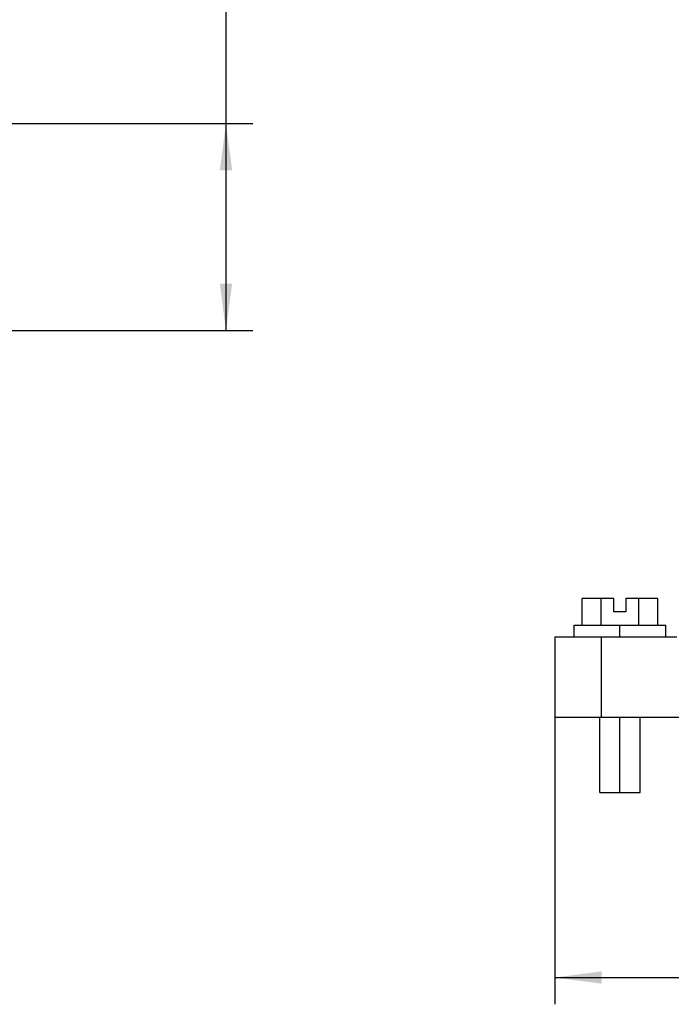
# Model space of a CAD drawing. Units: millimetres. Extents: x -2138 to -1841, y 1863 to 2073.
# Drawn here: x -2084 to -2035, y 1909 to 1983 of the extents above; entities that cross this region are included whole.
import ezdxf

# ---------------------------------------------------------------- set-up
doc = ezdxf.new("R2010")
doc.units = ezdxf.units.MM
doc.linetypes.add('DOT_CENTER', pattern=[14, 12, -1, 0, -1])
doc.layers.add('1', color=7, linetype='Continuous')
doc.styles.add('CONVERTER_11', font='simplex.shx', dxfattribs={"width": 0.95})
doc.dimstyles.new('ME10_DIM_10', dxfattribs={"dimtxt": 7, "dimasz": 7, "dimexe": 4, "dimexo": 2, "dimgap": 3, "dimtad": 1, "dimdsep": 46, "dimtxsty": 'CONVERTER_11', "dimsah": 1, "dimcen": 0.09, "dimclrd": 7, "dimclre": 7, "dimclrt": 7, "dimadec": 0, "dimazin": 0, "dimtfac": 1, "dimtdec": 4, "dimtix": 1, "dimtmove": 0, "dimatfit": 3, "dimfxl": 1, "dimtolj": 1, "dimtzin": 0, "dimarcsym": 0})
doc.dimstyles.new('ME10_DIM_14', dxfattribs={"dimtxt": 7, "dimasz": 7, "dimexe": 4, "dimexo": 2, "dimgap": 3, "dimtad": 1, "dimdsep": 46, "dimtxsty": 'CONVERTER_11', "dimsah": 1, "dimcen": 0.09, "dimclrd": 7, "dimclre": 7, "dimclrt": 7, "dimadec": 0, "dimazin": 0, "dimtfac": 1, "dimtdec": 4, "dimtix": 1, "dimtmove": 0, "dimatfit": 3, "dimfxl": 1, "dimtolj": 1, "dimtzin": 0, "dimarcsym": 0})

# ---------------------------------------------------------------- blocks, each defined once
blk = doc.blocks.new('MGOE_06_32__1', base_point=(-4088.25, 3850.4))
at = {"color": 7, "linetype": 'Continuous'}
for p, q in [((-4084.16, 3875.4), (-4084.16, 3879.4)), ((-4081.33, 3879.4), (-4084.16, 3879.4)), ((-4081.33, 3875.4), (-4081.33, 3879.4)), ((-4079.4, 3879.4), (-4081.33, 3879.4)), ((-4079.4, 3877.4), (-4079.4, 3879.4)), ((-4077.6, 3879.4), (-4077.6, 3877.4)), ((-4075.67, 3879.4), (-4077.6, 3879.4)), ((-4072.84, 3879.4), (-4075.67, 3879.4)), ((-4075.67, 3875.4), (-4075.67, 3879.4)), ((-4072.84, 3875.4), (-4072.84, 3879.4)), ((-4077.6, 3877.4), (-4079.4, 3877.4)), ((-4085.35, 3873.6), (-4085.35, 3875.4)), ((-4085.35, 3875.4), (-4084.16, 3875.4)), ((-4084.16, 3875.4), (-4081.33, 3875.4)), ((-4081.33, 3875.4), (-4075.67, 3875.4)), ((-4075.67, 3875.4), (-4072.84, 3875.4)), ((-4072.84, 3875.4), (-4071.65, 3875.4)), ((-4071.65, 3873.6), (-4071.65, 3875.4)), ((-4088.25, 3873.6), (-4088.25, 3861.6)), ((-4085.35, 3873.6), (-4088.25, 3873.6)), ((-4081.25, 3873.6), (-4085.35, 3873.6)), ((-4071.65, 3873.6), (-4081.25, 3873.6)), ((-4081.25, 3861.6), (-4081.25, 3873.6)), ((-4070, 3873.6), (-4071.65, 3873.6)), ((-4081.5, 3861.6), (-4088.25, 3861.6)), ((-4081.25, 3861.6), (-4081.5, 3861.6)), ((-4081.5, 3850.4), (-4081.5, 3861.6)), ((-4075.5, 3861.6), (-4081.25, 3861.6)), ((-4075.5, 3850.4), (-4075.5, 3861.6)), ((-3984, 3861.6), (-4075.5, 3861.6)), ((-4081.5, 3850.4), (-4075.5, 3850.4))]:
    blk.add_line(p, q, dxfattribs=at)
at = {"layer": '1', "color": 7, "linetype": 'DOT_CENTER'}
for p, q in [((-4078.5, 3873.6), (-4078.5, 3875.4)), ((-4078.5, 3850.4), (-4078.5, 3861.6))]:
    blk.add_line(p, q, dxfattribs=at)
blk = doc.blocks.new('*D12')
at = {"layer": '1', "color": 7, "linetype": 'Continuous'}
for p, q in [((-4088.25, 3871.6), (-4088.25, 3818.79)), ((-3955.75, 3859.6), (-3955.75, 3818.79)), ((-4088.25, 3822.79), (-3955.75, 3822.79))]:
    blk.add_line(p, q, dxfattribs=at)
at = {"layer": '1', "color": 7}
for points in [[(-4081.25, 3823.71), (-4081.25, 3821.87), (-4088.25, 3822.79)], [(-3962.75, 3821.87), (-3962.75, 3823.71), (-3955.75, 3822.79)]]:
    blk.add_solid(points, dxfattribs=at)
at = {"layer": '1', "color": 7, "insert": (-4033.72, 3825.79), "char_height": 7, "attachment_point": 7, "rotation": 0.0001, "line_spacing_factor": 0.60024, "style": 'CONVERTER_11'}
blk.add_mtext('132.5', dxfattribs=at)
blk = doc.blocks.new('*D16')
at = {"layer": '1', "color": 7, "linetype": 'Continuous'}
for p, q in [((-4137.38, 3991.76), (-4137.38, 3950.3)), ((-4197.25, 3950.3), (-4133.38, 3950.3)), ((-4137.38, 3950.3), (-4137.38, 3919.39)), ((-4197.25, 3919.39), (-4133.38, 3919.39))]:
    blk.add_line(p, q, dxfattribs=at)
at = {"layer": '1', "color": 7}
for points in [[(-4136.45, 3943.3), (-4138.3, 3943.3), (-4137.38, 3950.3)], [(-4138.3, 3926.39), (-4136.45, 3926.39), (-4137.38, 3919.39)]]:
    blk.add_solid(points, dxfattribs=at)
at = {"layer": '1', "color": 7, "insert": (-4140.38, 3975.52), "char_height": 7, "attachment_point": 7, "rotation": 90, "line_spacing_factor": 0.60024, "style": 'CONVERTER_11'}
blk.add_mtext('\\C7;M\\C7;32', dxfattribs=at)
blk = doc.blocks.new('Anteriore1', base_point=(-4022, 3906))
blk.add_blockref('MGOE_06_32__1', (-4088.25, 3850.4))
at = {"layer": '1'}
dim = blk.add_linear_dim(base=(-4088.25, 3822.79), p1=(-3955.75, 3861.6), p2=(-4088.25, 3873.6), dimstyle='ME10_DIM_10', dxfattribs=at)
dim.commit()
dim.dimension.update_dxf_attribs({"geometry": '*D12', "text_midpoint": (-4022, 3829.29), "text_rotation": 0.00014})
blk = doc.blocks.new('Da_destra1', base_point=(-4199.25, 3906))
at = {"layer": '1'}
dim = blk.add_linear_dim(base=(-4137.376, 3950.296), p1=(-4199.25, 3919.386), p2=(-4199.25, 3950.296), angle=90, text='M32', dimstyle='ME10_DIM_14', override={"dimpost": 'M<>'}, dxfattribs=at)
dim.commit()
dim.dimension.update_dxf_attribs({"geometry": '*D16', "text_midpoint": (-4143.876, 3981.96), "text_rotation": 90})

msp = doc.modelspace()

# ---------------------------------------------------------------- block references
at = {"xscale": 0.5, "yscale": 0.5, "zscale": 0.5}
for name, p in [('Da_destra1', (-2099.625, 1953)), ('Anteriore1', (-2011, 1953))]:
    msp.add_blockref(name, p, dxfattribs=at)

doc.saveas('drawing.dxf')
